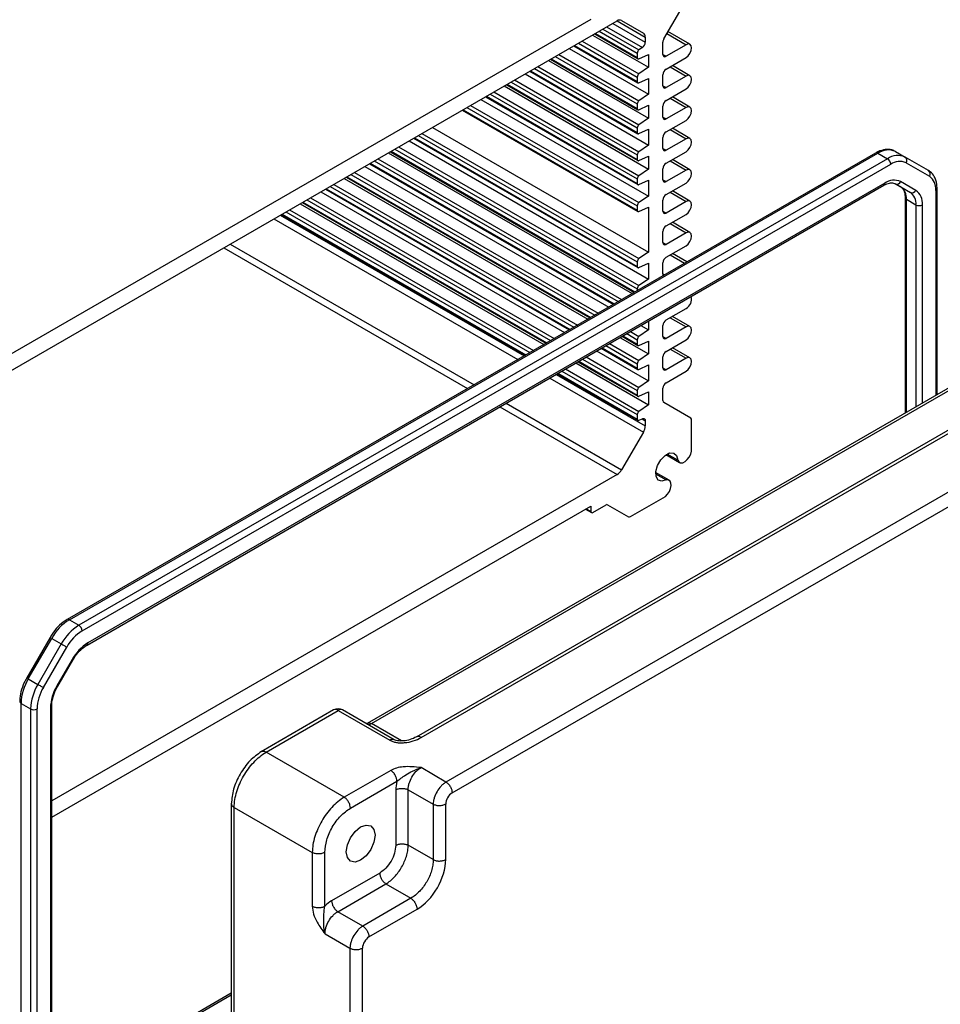
# Model space of a CAD drawing. Units: millimetres. Extents: x 5 to 292, y 5 to 205.
# Drawn here: x 234 to 260, y 135 to 162 of the extents above; entities that cross this region are included whole.
import ezdxf

# ---------------------------------------------------------------- set-up
doc = ezdxf.new("R2010")
doc.units = ezdxf.units.MM

msp = doc.modelspace()

# ---------------------------------------------------------------- linework, layer by layer
at = {"color": 7, "linetype": 'Continuous', "lineweight": 25}
for p, q in [((252.297, 161.2653), (253.0408, 162.5535)), ((228.6121, 148.8382), (251.0047, 161.7652)), ((250.2824, 161.8075), (229.3344, 149.7145)), ((251.1297, 161.7776), (251.7332, 161.429)), ((250.3264, 161.3736), (251.8734, 160.4805)), ((250.3834, 161.4065), (251.5796, 160.716)), ((251.785, 161.3146), (251.785, 161.1751)), ((253.0213, 161.1164), (252.4136, 161.4672)), ((249.8088, 161.0748), (251.5796, 160.0525)), ((251.7054, 161.0276), (251.6118, 160.9627)), ((252.2712, 160.8377), (252.2712, 161.1782)), ((252.912, 161.1056), (252.3595, 160.7867)), ((249.681, 161.001), (251.8734, 159.7354)), ((251.564, 160.8742), (251.564, 160.7503)), ((251.6118, 160.7169), (251.8734, 160.8377)), ((251.8734, 160.8377), (251.8734, 160.4805)), ((252.3595, 160.4294), (252.912, 160.7483)), ((249.1064, 160.6693), (251.8734, 159.072)), ((249.1634, 160.7022), (251.5796, 159.3074)), ((251.8734, 160.4805), (251.6118, 160.2993)), ((253.0213, 160.2488), (252.534, 160.5301)), ((248.4611, 160.2968), (251.8734, 158.3269)), ((248.5888, 160.3705), (251.5796, 158.644)), ((251.564, 160.2108), (251.564, 160.0869)), ((252.2712, 159.9701), (252.2712, 160.2763)), ((252.912, 160.238), (252.3595, 159.9191)), ((247.8864, 159.9651), (251.8734, 157.6634)), ((247.9435, 159.998), (251.5796, 157.8989)), ((251.6118, 160.0535), (251.8734, 160.1743)), ((251.8734, 160.1743), (251.8734, 159.7354)), ((247.3688, 159.6663), (251.5796, 157.2355)), ((251.8734, 159.7354), (251.6118, 159.5542)), ((252.3595, 159.5618), (252.912, 159.8808)), ((253.0213, 159.3813), (252.534, 159.6626)), ((247.2411, 159.5925), (251.8734, 156.9183)), ((251.564, 159.4657), (251.564, 159.3418)), ((251.6118, 159.3084), (251.8734, 159.4292)), ((251.8734, 159.4292), (251.8734, 159.072)), ((252.2712, 159.1026), (252.2712, 159.4088)), ((246.7235, 159.2937), (251.5796, 156.4904)), ((252.912, 159.3704), (252.3595, 159.0515)), ((251.8734, 159.072), (251.6118, 158.8907)), ((252.3595, 158.6943), (252.912, 159.0132)), ((245.8974, 158.8168), (251.8734, 155.3669)), ((251.564, 158.8022), (251.564, 158.6783)), ((251.6118, 158.645), (251.8734, 158.7658)), ((251.8734, 158.7658), (251.8734, 158.3269)), ((253.0213, 158.5137), (252.534, 158.795)), ((245.252, 158.4443), (251.8734, 154.6218)), ((245.3798, 158.518), (251.5796, 154.9389)), ((251.8734, 158.3269), (251.6118, 158.1456)), ((252.2712, 158.235), (252.2712, 158.5412)), ((252.912, 158.5028), (252.3595, 158.1839)), ((258.1557, 158.1087), (235.7959, 145.2007)), ((235.8584, 145.1945), (258.2182, 158.1026)), ((244.6774, 158.1125), (251.4198, 154.2202)), ((244.7344, 158.1455), (251.4769, 154.2531)), ((251.564, 158.0571), (251.564, 157.9332)), ((251.6118, 157.8999), (251.8734, 158.0207)), ((251.8734, 158.0207), (251.8734, 157.6634)), ((252.3595, 157.8267), (252.912, 158.1456)), ((258.2182, 158.1026), (258.4834, 157.9495)), ((258.7057, 158.1508), (258.9709, 157.9977)), ((258.4834, 157.9495), (236.1235, 145.0414)), ((236.2119, 144.8883), (258.5717, 157.7964)), ((244.1598, 157.8137), (250.9022, 153.9214)), ((253.0213, 157.6461), (252.534, 157.9274)), ((259.6173, 157.6244), (258.9709, 157.9977)), ((258.9967, 157.8385), (259.6432, 157.4651)), ((244.0321, 157.74), (250.7745, 153.8477)), ((251.8734, 157.6634), (251.6118, 157.4822)), ((252.2712, 157.3674), (252.2712, 157.6736)), ((252.912, 157.6353), (252.3595, 157.3164)), ((236.3471, 144.4954), (258.3848, 157.2175)), ((258.4106, 157.2747), (236.373, 144.5526)), ((243.4575, 157.4083), (250.1999, 153.516)), ((243.5145, 157.4412), (250.2569, 153.5489)), ((251.564, 157.3937), (251.564, 157.2698)), ((251.6118, 157.2364), (251.8734, 157.3572)), ((251.8734, 157.3572), (251.8734, 156.9183)), ((252.3595, 156.9591), (252.912, 157.278)), ((258.8507, 157.1721), (258.6971, 157.2608)), ((258.6973, 157.2608), (259.1159, 157.019)), ((259.2668, 157.0763), (258.8481, 157.318)), ((242.8121, 157.0357), (249.5545, 153.1434)), ((242.9399, 157.1095), (249.6823, 153.2172)), ((253.0213, 156.7785), (252.534, 157.0598)), ((258.8507, 157.1721), (259.1159, 157.019)), ((259.8558, 151.4292), (259.8558, 157.127)), ((242.2375, 156.704), (248.9799, 152.8117)), ((242.2945, 156.7369), (249.0369, 152.8446)), ((251.8734, 156.9183), (251.6118, 156.7371)), ((252.2712, 156.4998), (252.2712, 156.806)), ((252.912, 156.7677), (252.3595, 156.4488)), ((258.9694, 156.8798), (258.9694, 150.9175)), ((259.0061, 156.8287), (259.2712, 156.6757)), ((241.7199, 156.4052), (248.4623, 152.5129)), ((251.564, 156.6486), (251.564, 156.5247)), ((251.6118, 156.4913), (251.8734, 156.6121)), ((251.8734, 156.6121), (251.8734, 155.3669)), ((252.3595, 156.0916), (252.912, 156.4105)), ((253.0213, 155.911), (252.534, 156.1923)), ((252.2712, 155.6323), (252.2712, 155.9385)), ((252.912, 155.9001), (252.3595, 155.5812)), ((251.8734, 155.3669), (251.6118, 155.1857)), ((252.3595, 155.224), (252.912, 155.5429)), ((252.9335, 155.0941), (252.534, 155.3247)), ((251.564, 155.0972), (251.564, 154.9733)), ((251.6118, 154.9399), (251.8734, 155.0607)), ((251.8734, 155.0607), (251.8734, 154.6218)), ((252.2712, 154.7647), (252.2712, 155.0709)), ((251.8734, 154.6218), (251.6118, 154.4406)), ((251.564, 154.3521), (251.564, 154.3035)), ((264.1002, 153.8794), (244.0905, 142.3281)), ((244.214, 142.3218), (264.2141, 153.8676)), ((266.2029, 153.9276), (245.4494, 141.9468)), ((245.5894, 141.9359), (266.3282, 153.9081)), ((252.3595, 153.4888), (252.912, 153.8077)), ((268.366, 153.4581), (246.2739, 140.7046)), ((251.8734, 153.4586), (251.8734, 153.2133)), ((253.0213, 153.3082), (252.534, 153.5896)), ((246.4445, 140.4021), (268.5366, 153.1556)), ((251.8734, 153.2133), (251.6118, 153.0321)), ((251.661, 153.3359), (251.8734, 153.2133)), ((252.2712, 153.0295), (252.2712, 153.3357)), ((252.912, 153.2974), (252.3595, 152.9785)), ((251.0864, 153.0042), (251.8734, 152.5499)), ((251.1434, 153.0371), (251.5796, 152.7853)), ((251.564, 152.9436), (251.564, 152.8196)), ((251.6118, 152.7863), (251.8734, 152.9071)), ((251.8734, 152.9071), (251.8734, 152.5499)), ((252.3595, 152.6213), (252.912, 152.9402)), ((250.441, 152.6317), (251.8734, 151.8048)), ((250.5688, 152.7054), (251.5796, 152.1219)), ((253.0213, 152.4407), (252.534, 152.722)), ((249.8664, 152.2999), (251.8734, 151.1413)), ((249.9234, 152.3329), (251.5796, 151.3768)), ((251.8734, 152.5499), (251.6118, 152.3686)), ((252.2712, 152.162), (252.2712, 152.4682)), ((252.912, 152.4298), (252.3595, 152.1109)), ((251.564, 152.2801), (251.564, 152.1562)), ((251.6118, 152.1228), (251.8734, 152.2436)), ((251.8734, 152.2436), (251.8734, 151.8048)), ((252.3595, 151.7537), (252.912, 152.0726)), ((249.3488, 152.0011), (251.5796, 150.7133)), ((251.8734, 151.8048), (251.6118, 151.6235)), ((251.564, 151.535), (251.564, 151.4111)), ((251.6118, 151.3777), (251.8734, 151.4986)), ((251.8734, 151.4986), (251.8734, 151.1413)), ((252.2712, 151.2601), (252.2712, 151.6006)), ((251.8734, 151.1413), (251.6118, 150.9601)), ((253.0408, 150.7734), (252.297, 151.2029)), ((251.564, 150.8716), (251.564, 150.7477)), ((251.6118, 150.7143), (251.7054, 150.7575)), ((251.785, 150.7019), (251.785, 150.5624)), ((253.0667, 149.8621), (253.0667, 150.7162)), ((251.7332, 150.3882), (251.1297, 149.3428)), ((252.3583, 149.7629), (252.7306, 149.5479)), ((252.6828, 149.6091), (252.3869, 149.7799)), ((251.0047, 149.2109), (235.3723, 140.1865)), ((252.0716, 149.2337), (252.3675, 149.0629)), ((252.4443, 149.0522), (252.0721, 149.267)), ((251.3797, 148.0494), (252.3403, 148.604)), ((235.3723, 139.7272), (250.2824, 148.3346)), ((250.1367, 148.2505), (250.298, 148.1574)), ((250.2824, 148.3346), (250.2824, 148.1917)), ((250.3355, 148.1611), (250.7024, 148.3729)), ((250.7379, 148.3776), (251.3172, 148.0432)), ((250.7399, 148.3766), (251.3172, 148.0432)), ((235.8584, 145.1945), (236.1235, 145.0414)), ((235.3251, 144.7063), (234.6787, 143.5866)), ((234.7244, 143.5602), (235.3709, 144.6799)), ((235.3709, 144.6799), (235.636, 144.5268)), ((235.636, 144.5268), (234.9896, 143.4071)), ((235.1405, 143.32), (235.7869, 144.4397)), ((235.9355, 144.0908), (235.5169, 143.3657)), ((235.5367, 143.3543), (235.9554, 144.0793)), ((234.7244, 143.5602), (234.9896, 143.4071)), ((234.5225, 142.8807), (234.7876, 142.7276)), ((234.5225, 132.3705), (234.5225, 142.8807)), ((235.3723, 132.6688), (235.3723, 142.8069)), ((234.7876, 142.7276), (234.7876, 132.2175)), ((234.9644, 132.2175), (234.9644, 142.7276)), ((235.3357, 142.7559), (235.3357, 132.6178)), ((243.1653, 142.6983), (241.161, 141.5413)), ((241.301, 141.5303), (243.2965, 142.6823)), ((243.2965, 142.6823), (244.7235, 141.8585)), ((244.8423, 141.8745), (243.4153, 142.6983)), ((244.0946, 142.3304), (244.0949, 142.3246)), ((243.4598, 140.284), (241.301, 141.5303)), ((244.7477, 141.0275), (243.4598, 140.284)), ((246.2739, 140.7046), (245.5842, 141.1027)), ((243.6304, 139.9815), (244.9183, 140.725)), ((244.8836, 140.4872), (244.8836, 138.9518)), ((245.2309, 140.4907), (245.9206, 140.0926)), ((245.2309, 138.9553), (245.2309, 140.4907)), ((240.3382, 140.1161), (240.3382, 123.4696)), ((245.9206, 140.0926), (245.9206, 138.5572)), ((246.2679, 138.5607), (246.2679, 140.0961)), ((240.4177, 140.0003), (242.5765, 138.754)), ((240.4177, 123.37), (240.4177, 140.0003)), ((245.9206, 138.5572), (245.2309, 138.9553)), ((242.5765, 138.754), (242.5765, 137.2669)), ((242.9237, 137.2704), (242.9237, 138.7575)), ((244.4419, 138.1868), (243.1123, 137.4192)), ((243.2829, 137.1167), (244.6126, 137.8843)), ((244.6126, 137.8843), (245.3022, 137.4862)), ((245.3022, 137.4862), (243.9726, 136.7186)), ((243.9726, 136.7186), (243.2829, 137.1167)), ((244.1432, 136.4161), (245.4728, 137.1837)), ((242.9296, 136.5047), (243.6193, 136.1066)), ((243.6193, 136.1066), (243.6193, 125.9056)), ((243.9666, 125.9091), (243.9666, 136.1101)), ((240.3382, 134.8603), (235.957, 132.3311))]:
    msp.add_line(p, q, dxfattribs=at)
at = {"color": 8, "linetype": 'Continuous', "lineweight": 25}
for p, q in [((250.7162, 161.5986), (251.7054, 161.0276)), ((250.8838, 161.6954), (251.785, 161.1751)), ((251.0046, 161.7651), (251.785, 161.3146)), ((251.1261, 161.7795), (251.7332, 161.429)), ((250.4054, 161.4192), (251.564, 160.7503)), ((250.5127, 161.4812), (251.564, 160.8742)), ((250.6132, 161.5392), (251.6118, 160.9627)), ((252.3816, 161.4117), (252.912, 161.1056)), ((249.8307, 161.0875), (251.564, 160.0869)), ((249.9381, 161.1494), (251.564, 160.2108)), ((250.0386, 161.2075), (251.6118, 160.2993)), ((249.2927, 160.7769), (251.564, 159.4657)), ((249.3933, 160.8349), (251.6118, 159.5542)), ((252.2712, 160.8377), (252.3595, 160.7867)), ((248.8186, 160.5032), (251.6118, 158.8907)), ((249.1854, 160.7149), (251.564, 159.3418)), ((252.47, 160.4932), (252.912, 160.238)), ((248.6108, 160.3832), (251.564, 158.6783)), ((248.7181, 160.4452), (251.564, 158.8022)), ((247.9654, 160.0107), (251.564, 157.9332)), ((248.0728, 160.0726), (251.564, 158.0571)), ((248.1733, 160.1307), (251.6118, 158.1456)), ((252.2712, 159.9701), (252.3595, 159.9191)), ((247.3908, 159.6789), (251.564, 157.2698)), ((247.4981, 159.7409), (251.564, 157.3937)), ((247.5987, 159.7989), (251.6118, 157.4822)), ((246.9533, 159.4264), (251.6118, 156.7371)), ((252.47, 159.6256), (252.912, 159.3704)), ((246.7455, 159.3064), (251.564, 156.5247)), ((246.8528, 159.3684), (251.564, 156.6486)), ((252.2712, 159.1025), (252.3595, 159.0515)), ((245.5091, 158.5926), (251.564, 155.0972)), ((245.6096, 158.6507), (251.6118, 155.1857)), ((252.47, 158.758), (252.912, 158.5028)), ((245.4018, 158.5307), (251.564, 154.9733)), ((244.7564, 158.1581), (251.4988, 154.2658)), ((244.8637, 158.2201), (251.564, 154.3521)), ((244.9643, 158.2781), (251.6118, 154.4406)), ((252.2712, 158.235), (252.3595, 158.1839)), ((244.1818, 157.8264), (250.9242, 153.9341)), ((244.2891, 157.8884), (251.0315, 153.9961)), ((244.3897, 157.9464), (251.1321, 154.0541)), ((252.47, 157.8904), (252.912, 157.6353)), ((243.6438, 157.5158), (250.3862, 153.6235)), ((243.7443, 157.5739), (250.4867, 153.6816)), ((243.1697, 157.2421), (249.9121, 153.3498)), ((243.5365, 157.4539), (250.2789, 153.5616)), ((252.2712, 157.3674), (252.3595, 157.3164)), ((242.9618, 157.1222), (249.7043, 153.2298)), ((243.0692, 157.1841), (249.8116, 153.2918)), ((252.47, 157.0229), (252.912, 156.7677)), ((259.8192, 157.076), (259.8192, 151.4081)), ((242.3165, 156.7496), (249.0589, 152.8573)), ((242.4238, 156.8116), (249.1662, 152.9192)), ((242.5244, 156.8696), (249.2668, 152.9773)), ((259.0061, 150.9386), (259.0061, 156.8287)), ((259.2712, 156.6757), (259.2712, 151.0917)), ((259.448, 151.1938), (259.448, 156.6757)), ((241.6919, 156.3891), (248.4344, 152.4967)), ((241.7419, 156.4179), (248.4843, 152.5256)), ((241.8492, 156.4798), (248.5916, 152.5875)), ((241.9497, 156.5379), (248.6922, 152.6456)), ((252.2712, 156.4998), (252.3595, 156.4488)), ((241.5151, 156.287), (248.2576, 152.3947)), ((252.47, 156.1553), (252.912, 155.9001)), ((240.3079, 155.5901), (247.0504, 151.6978)), ((252.2712, 155.6322), (252.3595, 155.5812)), ((240.1312, 155.488), (246.8736, 151.5957)), ((252.47, 155.2877), (252.8695, 155.0571)), ((252.2712, 154.7647), (252.317, 154.7382)), ((252.47, 153.5526), (252.912, 153.2974)), ((251.3732, 153.1698), (251.6118, 153.0321)), ((251.1654, 153.0498), (251.564, 152.8196)), ((251.2727, 153.1118), (251.564, 152.9436)), ((252.2712, 153.0295), (252.3595, 152.9785)), ((250.5907, 152.7181), (251.564, 152.1562)), ((250.6981, 152.78), (251.564, 152.2801)), ((250.7986, 152.8381), (251.6118, 152.3686)), ((252.47, 152.685), (252.912, 152.4298)), ((249.9454, 152.3455), (251.564, 151.4111)), ((250.0527, 152.4075), (251.564, 151.535)), ((250.1533, 152.4655), (251.6118, 151.6235)), ((249.4781, 152.0758), (251.564, 150.8716)), ((249.5786, 152.1338), (251.6118, 150.9601)), ((252.2712, 152.1619), (252.3595, 152.1109)), ((249.144, 151.8829), (251.7332, 150.3882)), ((249.3208, 151.985), (251.785, 150.5624)), ((249.3708, 152.0138), (251.564, 150.7477)), ((247.76, 151.084), (251.0047, 149.2109)), ((247.9368, 151.186), (251.1297, 149.3428)), ((251.6961, 150.7532), (251.785, 150.7019)), ((250.1587, 148.2632), (250.2824, 148.1917)), ((235.9554, 144.0793), (235.9355, 144.0908)), ((245.048, 141.8404), (244.214, 142.3218)), ((236.0194, 132.3249), (240.3382, 134.8181))]:
    msp.add_line(p, q, dxfattribs=at)
at = {"color": 7, "linetype": 'Continuous', "lineweight": 25, "flags": 128}
for points in [[(252.912, 160.7483), (252.9712, 160.7961), (253.0213, 160.8638), (253.0549, 160.9411), (253.0667, 161.0162), (253.0549, 161.0778), (253.0213, 161.1164), (252.9712, 161.1261), (252.912, 161.1056)], [(251.564, 160.7503), (251.5649, 160.7396), (251.5676, 160.7303), (251.5719, 160.7227), (251.5778, 160.7171), (251.5849, 160.7136), (251.5932, 160.7124), (251.6022, 160.7136), (251.6118, 160.7169)], [(252.912, 159.8808), (252.9712, 159.9285), (253.0213, 159.9962), (253.0549, 160.0735), (253.0667, 160.1487), (253.0549, 160.2102), (253.0213, 160.2488), (252.9712, 160.2586), (252.912, 160.238)], [(251.564, 160.0869), (251.5649, 160.0762), (251.5676, 160.0669), (251.5719, 160.0593), (251.5778, 160.0537), (251.5849, 160.0502), (251.5932, 160.049), (251.6022, 160.0501), (251.6118, 160.0535)], [(252.912, 159.0132), (252.9712, 159.061), (253.0213, 159.1286), (253.0549, 159.2059), (253.0667, 159.2811), (253.0549, 159.3427), (253.0213, 159.3812), (252.9712, 159.391), (252.912, 159.3704)], [(251.564, 159.3418), (251.5649, 159.3311), (251.5676, 159.3218), (251.5719, 159.3142), (251.5778, 159.3086), (251.5849, 159.3051), (251.5932, 159.3039), (251.6022, 159.305), (251.6118, 159.3084)], [(251.564, 158.6783), (251.5649, 158.6676), (251.5676, 158.6584), (251.5719, 158.6508), (251.5778, 158.6451), (251.5849, 158.6417), (251.5932, 158.6405), (251.6022, 158.6416), (251.6118, 158.645)], [(252.912, 158.1456), (252.9712, 158.1934), (253.0213, 158.2611), (253.0549, 158.3384), (253.0667, 158.4135), (253.0549, 158.4751), (253.0213, 158.5137), (252.9712, 158.5234), (252.912, 158.5028)], [(251.564, 157.9332), (251.5649, 157.9225), (251.5676, 157.9133), (251.5719, 157.9057), (251.5778, 157.9001), (251.5849, 157.8966), (251.5932, 157.8954), (251.6022, 157.8965), (251.6118, 157.8999)], [(252.912, 157.278), (252.9712, 157.3258), (253.0213, 157.3935), (253.0549, 157.4708), (253.0667, 157.5459), (253.0549, 157.6075), (253.0213, 157.6461), (252.9712, 157.6558), (252.912, 157.6353)], [(251.564, 157.2698), (251.5649, 157.2591), (251.5676, 157.2498), (251.5719, 157.2422), (251.5778, 157.2366), (251.5849, 157.2331), (251.5932, 157.2319), (251.6022, 157.233), (251.6118, 157.2364)], [(252.912, 156.4105), (252.9712, 156.4582), (253.0213, 156.5259), (253.0549, 156.6032), (253.0667, 156.6784), (253.0549, 156.7399), (253.0213, 156.7785), (252.9712, 156.7883), (252.912, 156.7677)], [(251.564, 156.5247), (251.5649, 156.514), (251.5676, 156.5047), (251.5719, 156.4971), (251.5778, 156.4915), (251.5849, 156.488), (251.5932, 156.4868), (251.6022, 156.488), (251.6118, 156.4913)], [(252.912, 155.5429), (252.9712, 155.5907), (253.0213, 155.6583), (253.0549, 155.7356), (253.0667, 155.8108), (253.0549, 155.8724), (253.0213, 155.9109), (252.9712, 155.9207), (252.912, 155.9001)], [(251.564, 154.9733), (251.5649, 154.9626), (251.5676, 154.9533), (251.5719, 154.9457), (251.5778, 154.9401), (251.5849, 154.9366), (251.5932, 154.9354), (251.6022, 154.9365), (251.6118, 154.9399)], [(252.912, 152.9402), (252.9712, 152.9879), (253.0213, 153.0556), (253.0549, 153.1329), (253.0667, 153.2081), (253.0549, 153.2696), (253.0213, 153.3082), (252.9712, 153.318), (252.912, 153.2974)], [(251.564, 152.8196), (251.5649, 152.809), (251.5676, 152.7997), (251.5719, 152.7921), (251.5778, 152.7865), (251.5849, 152.783), (251.5932, 152.7818), (251.6022, 152.7829), (251.6118, 152.7863)], [(252.912, 152.0726), (252.9712, 152.1204), (253.0213, 152.188), (253.0549, 152.2653), (253.0667, 152.3405), (253.0549, 152.4021), (253.0213, 152.4406), (252.9712, 152.4504), (252.912, 152.4298)], [(251.564, 152.1562), (251.5649, 152.1455), (251.5676, 152.1362), (251.5719, 152.1286), (251.5778, 152.123), (251.5849, 152.1196), (251.5932, 152.1184), (251.6022, 152.1195), (251.6118, 152.1228)], [(251.564, 151.4111), (251.5649, 151.4004), (251.5676, 151.3911), (251.5719, 151.3836), (251.5778, 151.3779), (251.5849, 151.3745), (251.5932, 151.3733), (251.6022, 151.3744), (251.6118, 151.3777)], [(251.564, 150.7477), (251.5649, 150.737), (251.5676, 150.7277), (251.5719, 150.7201), (251.5778, 150.7145), (251.5849, 150.711), (251.5932, 150.7098), (251.6022, 150.7109), (251.6118, 150.7143)], [(251.7054, 150.7575), (251.7214, 150.7632), (251.7365, 150.765), (251.7502, 150.763), (251.7622, 150.7572), (251.7719, 150.7479), (251.7791, 150.7352), (251.7835, 150.7197), (251.785, 150.7019)], [(252.6828, 149.6091), (252.7135, 149.5605), (252.7611, 149.5367), (252.8204, 149.5402), (252.8852, 149.5705), (252.9485, 149.6246), (253.0035, 149.6965), (253.0444, 149.7786), (253.0667, 149.8621)], [(252.3675, 149.0629), (252.243, 149.0267), (252.1421, 149.06), (252.0827, 149.1568), (252.075, 149.3002), (252.1205, 149.465), (252.2112, 149.622), (252.3311, 149.7438), (252.4591, 149.8089), (252.5727, 149.8057), (252.6519, 149.735), (252.6828, 149.6091)], [(252.3403, 148.604), (252.4014, 148.665), (252.4521, 148.7414), (252.4869, 148.825), (252.5021, 148.9069), (252.496, 148.9782), (252.4693, 149.0313), (252.4249, 149.0606), (252.3675, 149.0629)], [(235.636, 144.5268), (235.6545, 144.5162), (235.6746, 144.5045), (235.6957, 144.4924), (235.7168, 144.4802), (235.7373, 144.4684), (235.7563, 144.4574), (235.773, 144.4477), (235.7869, 144.4397)], [(234.9896, 143.4071), (235.008, 143.3965), (235.0282, 143.3849), (235.0492, 143.3727), (235.0704, 143.3605), (235.0908, 143.3487), (235.1098, 143.3377), (235.1266, 143.328), (235.1405, 143.32)], [(243.5164, 138.772), (243.5466, 138.9653), (243.6329, 139.1641), (243.7619, 139.3381), (243.9141, 139.461), (244.0663, 139.5139), (244.1954, 139.4888), (244.2816, 139.3896), (244.3119, 139.2313), (244.2816, 139.038), (244.1954, 138.8392), (244.0663, 138.6652), (243.9141, 138.5423), (243.7619, 138.4894), (243.6329, 138.5145), (243.5466, 138.6137), (243.5164, 138.772)]]:
    msp.add_lwpolyline(points, dxfattribs=at)
at = {"color": 8, "linetype": 'Continuous', "lineweight": 25, "flags": 128}
for points in [[(235.3709, 144.6799), (235.3548, 144.6892), (235.3418, 144.6967), (235.3323, 144.7022), (235.3267, 144.7054), (235.3251, 144.7063)], [(234.7244, 143.5602), (234.7084, 143.5695), (234.6953, 143.577), (234.6858, 143.5825), (234.6802, 143.5857), (234.6787, 143.5866)], [(235.5169, 143.3657), (235.5274, 143.3597), (235.5341, 143.3558), (235.5367, 143.3543), (235.5367, 143.3543)]]:
    msp.add_lwpolyline(points, dxfattribs=at)
at = {"color": 7, "linetype": 'Continuous', "lineweight": 25}
for centre, radius, start, end in [((251.0779, 161.663), 0.1257, 65.68605, 125.61817), ((251.6599, 161.3269), 0.1258, 354.37962, 54.30196), ((251.5908, 161.1847), 0.1945, 306.1204, 357.1786), ((252.4514, 161.172), 0.1804, 148.85627, 178.0435), ((251.6806, 160.8685), 0.1167, 126.1204, 177.1786), ((252.325, 160.829), 0.0546, 170.78596, 309.20329), ((251.6806, 160.205), 0.1167, 126.1204, 177.1786), ((252.4631, 160.2676), 0.1921, 122.60548, 177.39452), ((252.325, 159.9614), 0.0546, 170.78596, 309.20329), ((251.6806, 159.4599), 0.1167, 126.1204, 177.1786), ((252.4631, 159.4), 0.1921, 122.60548, 177.39452), ((251.6806, 158.7965), 0.1167, 126.1204, 177.1786), ((252.325, 159.0938), 0.0546, 170.78596, 309.20329), ((252.4631, 158.5324), 0.1921, 122.60548, 177.39452), ((251.6806, 158.0514), 0.1167, 126.1204, 177.1786), ((252.325, 158.2262), 0.0546, 170.78596, 309.20329), ((258.5038, 157.7039), 0.4904, 65.68605, 125.61817), ((258.7689, 157.5508), 0.4904, 65.68605, 125.61817), ((252.4631, 157.6649), 0.1921, 122.60548, 177.39452), ((258.3798, 157.7877), 0.1921, 2.60548, 57.39452), ((258.8207, 157.4489), 0.4275, 65.68605, 125.61817), ((258.9025, 157.9049), 0.1153, 324.81491, 53.64876), ((251.6806, 157.388), 0.1167, 126.1204, 177.1786), ((259.549, 157.5316), 0.1153, 324.81491, 53.64876), ((252.325, 157.3587), 0.0546, 170.78596, 309.20329), ((258.6669, 156.917), 0.4401, 65.68605, 125.61817), ((258.7435, 157.3664), 0.1153, 246.35693, 335.1837), ((259.3937, 157.1179), 0.4276, 354.37962, 54.30196), ((252.4631, 156.7973), 0.1921, 122.60548, 177.39452), ((258.6306, 156.8657), 0.3773, 354.37962, 54.30196), ((259.1621, 157.1247), 0.1153, 246.35693, 335.1837), ((258.8957, 156.7126), 0.3773, 354.37962, 54.30196), ((259.0099, 156.7188), 0.4402, 354.37962, 54.30196), ((251.6806, 156.6429), 0.1167, 126.1204, 177.1786), ((259.3596, 156.8463), 0.1921, 242.60967, 297.39033), ((252.325, 156.4911), 0.0546, 170.78596, 309.20329), ((252.4631, 155.9297), 0.1921, 122.60548, 177.39452), ((252.325, 155.6235), 0.0546, 170.78596, 309.20329), ((251.6806, 155.0914), 0.1167, 126.1204, 177.1786), ((252.4631, 155.0622), 0.1921, 122.60548, 177.39452), ((252.3455, 154.761), 0.0744, 177.18766, 214.3023), ((251.6806, 154.3463), 0.1167, 126.1204, 177.1786), ((252.7814, 154.0597), 0.2838, 297.39167, 16.4148), ((252.4631, 153.327), 0.1921, 122.60548, 177.39452), ((251.6806, 152.9378), 0.1167, 126.1204, 177.1786), ((252.325, 153.0208), 0.0546, 170.78596, 309.20329), ((252.4631, 152.4594), 0.1921, 122.60548, 177.39452), ((251.6806, 152.2744), 0.1167, 126.1204, 177.1786), ((252.325, 152.1532), 0.0546, 170.78596, 309.20329), ((252.4631, 151.5919), 0.1921, 122.60548, 177.39452), ((251.6806, 151.5293), 0.1167, 126.1204, 177.1786), ((252.3337, 151.254), 0.0629, 174.37962, 234.30196), ((251.6806, 150.8658), 0.1167, 126.1204, 177.1786), ((253.0041, 150.7223), 0.0629, 354.37962, 54.30196), ((251.4245, 150.5748), 0.3607, 328.85627, 358.0435), ((250.8138, 149.5169), 0.3607, 301.95467, 331.14439), ((250.7243, 148.3422), 0.0377, 65.68605, 125.61817), ((250.3147, 148.1865), 0.0328, 170.78596, 309.20329), ((251.3431, 148.1005), 0.0629, 245.68605, 305.61817), ((236.6028, 144.0011), 1.4066, 121.95467, 151.14439), ((236.8679, 143.848), 1.4066, 121.95467, 151.14439), ((236.02, 144.8796), 0.1921, 2.60548, 57.39452), ((236.8609, 143.8479), 1.2262, 121.95467, 151.14439), ((237.0411, 143.4816), 1.2623, 121.95467, 151.14439), ((235.9284, 142.8327), 1.4067, 148.85627, 178.0435), ((236.1936, 142.6796), 1.4067, 148.85627, 178.0435), ((236.1901, 142.6858), 1.2264, 148.85627, 178.0435), ((236.5974, 142.7128), 1.2625, 148.85627, 178.0435), ((234.876, 142.8982), 0.1921, 242.60967, 297.39033), ((243.2903, 142.4818), 0.25, 60.00242, 119.99731), ((243.3694, 142.5901), 0.1175, 67.01897, 128.37204)]:
    msp.add_arc(centre, radius, start, end, dxfattribs=at)
at = {"color": 8, "linetype": 'Continuous', "lineweight": 25}
for centre, radius, start, end in [((258.1816, 158.0514), 0.0629, 54.38242, 114.30712), ((258.3494, 157.2679), 0.0616, 305.01333, 6.29885), ((259.7933, 157.1333), 0.0629, 294.376, 354.28976), ((259.032, 156.886), 0.0629, 185.71083, 245.62394), ((235.8221, 145.1468), 0.0599, 52.74628, 115.95969), ((236.3102, 144.5465), 0.0631, 306.34259, 5.56398), ((234.5484, 142.938), 0.0629, 185.71069, 245.62396), ((235.3097, 142.8132), 0.0629, 294.37655, 354.28347), ((243.2183, 142.5868), 0.1234, 50.64738, 115.38828)]:
    msp.add_arc(centre, radius, start, end, dxfattribs=at)
at = {"color": 7, "linetype": 'Continuous', "lineweight": 25}
for centre, major_axis, start_param, end_param in [((245.4143, 140.7928), (0.375, 0.6495), 1.9920963, 2.355504), ((246.4447, 140.1979), (0.125, 0.2165), 0.7859257, 2.355504), ((245.4719, 138.1023), (0.5625, 0.9743), 3.9275183, 5.4970967), ((243.113, 136.8068), (0.375, 0.6495), 0.7859257, 1.1493335), ((244.1434, 136.212), (0.125, 0.2165), 0.7859257, 2.355504)]:
    msp.add_ellipse(centre, major_axis=major_axis, ratio=0.5780852, start_param=start_param, end_param=end_param, dxfattribs=at)
for points, knots in [([(258.7057, 158.1508), (258.6719, 158.1668), (258.5843, 158.2082), (258.4193, 158.213), (258.2673, 158.1691), (258.1799, 158.1218), (258.1557, 158.1087)], [0, 0, 0, 0, 0.2062653, 0.5342934, 0.8710081, 1, 1, 1, 1]), ([(259.8558, 157.127), (259.8541, 157.1688), (259.849, 157.2904), (259.7932, 157.456), (259.6989, 157.5724), (259.6338, 157.6139), (259.6173, 157.6244)], [0, 0, 0, 0, 0.19722, 0.5730608, 0.8914695, 1, 1, 1, 1]), ([(258.3848, 157.2175), (258.4117, 157.2315), (258.4901, 157.2724), (258.609, 157.2952), (258.6672, 157.2725), (258.6973, 157.2608)], [0, 0, 0, 0, 0.2015148, 0.5875381, 1, 1, 1, 1]), ([(258.8507, 157.1721), (258.8631, 157.1636), (258.8996, 157.1385), (258.9482, 157.0594), (258.9687, 156.9517), (258.9694, 156.8871), (258.9694, 156.8798)], [0, 0, 0, 0, 0.1976499, 0.5815712, 0.9527999, 1, 1, 1, 1]), ([(235.7959, 145.2007), (235.7596, 145.1778), (235.6553, 145.1118), (235.497, 144.9594), (235.3823, 144.8037), (235.3315, 144.7172), (235.3251, 144.7063)], [0, 0, 0, 0, 0.2038452, 0.5861064, 0.947833, 1, 1, 1, 1]), ([(235.9554, 144.0793), (235.9772, 144.1149), (236.0415, 144.2196), (236.169, 144.367), (236.2835, 144.4579), (236.3406, 144.4916), (236.3471, 144.4954)], [0, 0, 0, 0, 0.200337, 0.5891026, 0.9533079, 1, 1, 1, 1]), ([(234.6787, 143.5866), (234.6555, 143.5438), (234.5883, 143.4196), (234.5139, 143.2054), (234.487, 143.0295), (234.486, 142.9427), (234.4859, 142.9317)], [0, 0, 0, 0, 0.2007254, 0.5820569, 0.947089, 1, 1, 1, 1]), ([(235.3723, 142.8069), (235.3736, 142.8397), (235.3774, 142.936), (235.4214, 143.1166), (235.4888, 143.2699), (235.5318, 143.3456), (235.5367, 143.3543)], [0, 0, 0, 0, 0.19756513, 0.58190898, 0.95203705, 1, 1, 1, 1]), ([(244.0947, 142.306), (244.1119, 142.3), (244.1462, 142.2881), (244.1914, 142.3106), (244.214, 142.3218)], [0, 0, 0, 0, 0.5003278, 1, 1, 1, 1]), ([(245.4588, 141.9522), (245.4034, 141.9255), (245.2974, 141.8744), (245.1379, 141.8424), (245.0155, 141.8373), (244.9364, 141.8441), (244.8673, 141.8588), (244.8333, 141.8755), (244.8173, 141.8834)], [0, 0, 0, 0, 0.3084468, 0.5905483, 0.7129535, 0.8208458, 0.9154117, 1, 1, 1, 1]), ([(244.7235, 141.8585), (244.7495, 141.8456), (244.8028, 141.8193), (244.9032, 141.797), (245.0137, 141.7871), (245.1754, 141.7938), (245.3852, 141.8335), (245.5198, 141.901), (245.5894, 141.9359)], [0, 0, 0, 0, 0.1029019, 0.2103012, 0.3248449, 0.4474263, 0.714385, 1, 1, 1, 1]), ([(241.1714, 141.5471), (241.0624, 141.4696), (240.8444, 141.3147), (240.5686, 140.9332), (240.3767, 140.5036), (240.3511, 140.2373), (240.3383, 140.1042)], [0, 0, 0, 0, 0.2499266, 0.5000868, 0.7500244, 1, 1, 1, 1]), ([(240.4177, 140.0003), (240.4217, 140.0717), (240.4295, 140.2125), (240.5023, 140.5085), (240.6633, 140.8785), (240.9032, 141.203), (241.1232, 141.4139), (241.2412, 141.4912), (241.301, 141.5303)], [0, 0, 0, 0, 0.1304216, 0.2574103, 0.5, 0.7425897, 0.8695784, 1, 1, 1, 1]), ([(245.5842, 141.1027), (245.4188, 141.1206), (245.1883, 141.1454), (244.8996, 141.0986), (244.7983, 141.0512), (244.7477, 141.0275)], [0, 0, 0, 0, 0.5591689, 0.7794826, 1, 1, 1, 1]), ([(244.9183, 140.725), (244.953, 140.753), (245.03, 140.815), (245.1797, 140.9078), (245.3623, 141.0232), (245.5058, 141.0746), (245.5842, 141.1027)], [0, 0, 0, 0, 0.1782847, 0.3948129, 0.6690756, 1, 1, 1, 1]), ([(245.2309, 140.4907), (245.2319, 140.5196), (245.2339, 140.5766), (245.2615, 140.6958), (245.3251, 140.8443), (245.4219, 140.9736), (245.5114, 141.0571), (245.5597, 141.0874), (245.5842, 141.1027)], [0, 0, 0, 0, 0.1304776, 0.2574757, 0.5, 0.7425243, 0.8695224, 1, 1, 1, 1]), ([(246.2739, 140.7046), (246.2502, 140.6888), (246.2035, 140.6576), (246.1162, 140.5728), (246.0206, 140.4428), (245.9558, 140.2951), (245.9261, 140.177), (245.9224, 140.121), (245.9206, 140.0926)], [0, 0, 0, 0, 0.130408, 0.2573945, 0.5, 0.7426055, 0.869592, 1, 1, 1, 1]), ([(240.3429, 140.1333), (240.3427, 140.1329), (240.3379, 140.1235), (240.3381, 140.1137), (240.3383, 140.1042)], [0, 0, 0, 0, 0.0396347, 1, 1, 1, 1]), ([(243.4598, 140.284), (243.4, 140.2449), (243.282, 140.1677), (243.062, 139.9567), (242.8222, 139.6322), (242.6611, 139.2622), (242.5883, 138.9662), (242.5805, 138.8254), (242.5765, 138.754)], [0, 0, 0, 0, 0.1304216, 0.2574103, 0.5, 0.7425897, 0.8695784, 1, 1, 1, 1]), ([(242.9237, 138.7575), (242.9344, 138.8706), (242.9556, 139.0967), (243.119, 139.4608), (243.3526, 139.7844), (243.5378, 139.9158), (243.6304, 139.9815)], [0, 0, 0, 0, 0.2500412, 0.5, 0.7499588, 1, 1, 1, 1]), ([(244.8836, 138.9518), (244.877, 138.8811), (244.8637, 138.7398), (244.7616, 138.5123), (244.6156, 138.31), (244.4998, 138.2279), (244.4419, 138.1868)], [0, 0, 0, 0, 0.2500412, 0.5, 0.7499588, 1, 1, 1, 1]), ([(244.6126, 137.8843), (244.6543, 137.9118), (244.7367, 137.966), (244.8903, 138.1139), (245.058, 138.3411), (245.171, 138.6), (245.2222, 138.807), (245.228, 138.9054), (245.2309, 138.9553)], [0, 0, 0, 0, 0.130417, 0.2574051, 0.5, 0.7425949, 0.869583, 1, 1, 1, 1]), ([(245.9206, 138.5572), (245.9185, 138.5068), (245.9143, 138.4075), (245.8652, 138.1992), (245.7535, 137.9396), (245.5845, 137.7131), (245.4288, 137.5664), (245.3448, 137.5132), (245.3022, 137.4862)], [0, 0, 0, 0, 0.1304568, 0.2574515, 0.5, 0.7425485, 0.8695432, 1, 1, 1, 1]), ([(242.5765, 137.2669), (242.5843, 137.1951), (242.5999, 137.0514), (242.7271, 136.7791), (242.8528, 136.6089), (242.9296, 136.5047)], [0, 0, 0, 0, 0.2795849, 0.5595108, 1, 1, 1, 1]), ([(242.9296, 136.5047), (242.9147, 136.5867), (242.8875, 136.7367), (242.8962, 136.9526), (242.9017, 137.1286), (242.9169, 137.2263), (242.9237, 137.2704)], [0, 0, 0, 0, 0.3308825, 0.6052775, 0.8217729, 1, 1, 1, 1]), ([(242.9296, 136.5047), (242.9306, 136.5336), (242.9327, 136.5906), (242.9602, 136.7098), (243.0238, 136.8583), (243.1207, 136.9877), (243.2101, 137.0712), (243.2584, 137.1014), (243.2829, 137.1167)], [0, 0, 0, 0, 0.1304776, 0.2574757, 0.5, 0.7425243, 0.8695224, 1, 1, 1, 1]), ([(243.9726, 136.7186), (243.9489, 136.7028), (243.9022, 136.6716), (243.8149, 136.5869), (243.7193, 136.4569), (243.6545, 136.3091), (243.6248, 136.1911), (243.6211, 136.135), (243.6193, 136.1066)], [0, 0, 0, 0, 0.130408, 0.2573945, 0.5, 0.7426055, 0.869592, 1, 1, 1, 1])]:
    msp.add_open_spline(points, degree=3, knots=knots, dxfattribs=at)
at = {"color": 8, "linetype": 'Continuous', "lineweight": 25}
msp.add_open_spline([(244.093, 142.3294), (244.1105, 142.3365), (244.1456, 142.3505), (244.1912, 142.3314), (244.214, 142.3218)], degree=3, dxfattribs=at)
for points, knots in [([(245.5894, 141.9359), (245.5776, 141.9424), (245.5539, 141.9554), (245.5194, 141.9642), (245.488, 141.9634), (245.4674, 141.9588), (245.4592, 141.9522), (245.4586, 141.9517)], [0, 0, 0, 0, 0.24515478, 0.49030957, 0.73546435, 0.98061913, 1, 1, 1, 1]), ([(241.1714, 141.5471), (241.1716, 141.5472), (241.1794, 141.5534), (241.1996, 141.5578), (241.231, 141.5586), (241.2655, 141.5498), (241.2892, 141.5368), (241.301, 141.5303)], [0, 0, 0, 0, 0.0072622, 0.2554466, 0.5036311, 0.7518155, 1, 1, 1, 1]), ([(240.3383, 140.1042), (240.3383, 140.1039), (240.3368, 140.094), (240.3432, 140.0744), (240.3581, 140.0468), (240.383, 140.0213), (240.4061, 140.0073), (240.4177, 140.0003)], [0, 0, 0, 0, 0.0073177, 0.2554882, 0.5036588, 0.7518294, 1, 1, 1, 1])]:
    msp.add_open_spline(points, degree=3, knots=knots, dxfattribs=at)
at = {"color": 7, "linetype": 'Continuous', "lineweight": 25}
for points in [[(244.8423, 141.8745), (244.8343, 141.8781), (244.8181, 141.8853), (244.7887, 141.885), (244.757, 141.877), (244.7347, 141.8647), (244.7235, 141.8585)], [(244.9183, 140.725), (244.9157, 140.7526), (244.9107, 140.8078), (244.8715, 140.897), (244.8153, 140.9769), (244.7702, 141.0106), (244.7477, 141.0275)], [(246.2739, 140.7046), (246.2965, 140.6877), (246.3416, 140.654), (246.3977, 140.574), (246.4369, 140.4849), (246.442, 140.4297), (246.4445, 140.4021)], [(244.8836, 140.4872), (244.9088, 140.4988), (244.9592, 140.522), (245.0559, 140.5327), (245.1533, 140.524), (245.205, 140.5018), (245.2309, 140.4907)], [(243.6304, 139.9815), (243.6279, 140.0091), (243.6228, 140.0644), (243.5836, 140.1535), (243.5275, 140.2335), (243.4824, 140.2672), (243.4598, 140.284)], [(245.9206, 140.0926), (245.9465, 140.0815), (245.9982, 140.0593), (246.0955, 140.0506), (246.1923, 140.0612), (246.2427, 140.0844), (246.2679, 140.0961)], [(244.8836, 138.9518), (244.9088, 138.9634), (244.9592, 138.9866), (245.0559, 138.9973), (245.1533, 138.9886), (245.205, 138.9664), (245.2309, 138.9553)], [(242.9237, 138.7575), (242.8986, 138.7459), (242.8482, 138.7227), (242.7514, 138.7121), (242.6541, 138.7207), (242.6023, 138.7429), (242.5765, 138.754)], [(245.9206, 138.5572), (245.9465, 138.5461), (245.9982, 138.5239), (246.0955, 138.5152), (246.1923, 138.5258), (246.2427, 138.5491), (246.2679, 138.5607)], [(244.4419, 138.1868), (244.4445, 138.1592), (244.4496, 138.104), (244.4887, 138.0148), (244.5449, 137.9349), (244.59, 137.9012), (244.6126, 137.8843)], [(243.1123, 137.4192), (243.1149, 137.3916), (243.1199, 137.3364), (243.1591, 137.2473), (243.2153, 137.1673), (243.2604, 137.1336), (243.2829, 137.1167)], [(245.3022, 137.4862), (245.3248, 137.4693), (245.3699, 137.4356), (245.4261, 137.3556), (245.4652, 137.2665), (245.4703, 137.2113), (245.4728, 137.1837)], [(242.5765, 137.2669), (242.6023, 137.2558), (242.6541, 137.2336), (242.7514, 137.2249), (242.8482, 137.2355), (242.8986, 137.2588), (242.9237, 137.2704)], [(243.9726, 136.7186), (243.9952, 136.7017), (244.0403, 136.668), (244.0965, 136.5881), (244.1356, 136.499), (244.1407, 136.4437), (244.1432, 136.4161)], [(243.6193, 136.1066), (243.6452, 136.0955), (243.6969, 136.0733), (243.7942, 136.0646), (243.891, 136.0753), (243.9414, 136.0985), (243.9666, 136.1101)]]:
    msp.add_open_spline(points, degree=3, dxfattribs=at)

doc.saveas('drawing.dxf')
